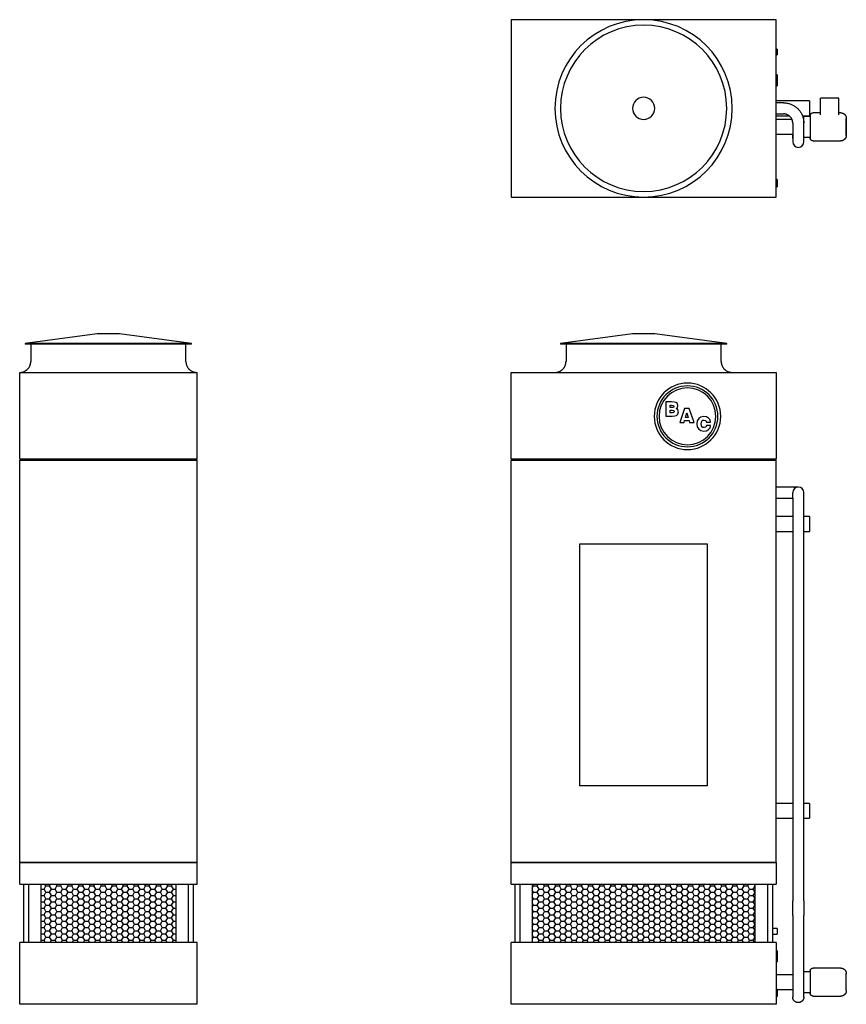
# Model space of a CAD drawing. Units: inches. Extents: x 1836 to 2207, y 0 to 266.
# Drawn here: x 1836 to 2060, y 0 to 266 of the extents above; entities that cross this region are included whole.
import ezdxf

# ---------------------------------------------------------------- set-up
doc = ezdxf.new("R2010")
doc.units = ezdxf.units.IN
doc.header["$MEASUREMENT"] = 0

msp = doc.modelspace()

# ---------------------------------------------------------------- hatches: boundary and pattern name
h = msp.add_hatch()
h.set_pattern_fill('HONEY', color=256, scale=8)
h.paths.add_polyline_path([(1878.66, 16.75), (1878.66, 32.5), (1842.16, 32.5), (1842.16, 16.75)])
h = msp.add_hatch()
h.set_pattern_fill('HONEY', color=256, scale=8)
h.paths.add_polyline_path([(2035.42, 32.5), (1975.17, 32.5), (1975.17, 16.75), (2035.42, 16.75)])

# ---------------------------------------------------------------- linework, layer by layer
for p, q in [((2041.17, 266.48), (1969.42, 266.48)), ((1969.42, 266.48), (1969.42, 218.48)), ((2041.17, 218.48), (2041.17, 266.48)), ((2041.42, 258.48), (2041.17, 258.48)), ((2041.17, 256.98), (2041.42, 256.98)), ((2041.42, 258.48), (2041.42, 256.98)), ((2041.42, 251.6), (2041.17, 251.6)), ((2041.42, 251.6), (2041.42, 248.6)), ((2041.17, 248.6), (2041.42, 248.6)), ((2058.17, 245.28), (2053.17, 245.28)), ((2053.17, 240.71), (2053.17, 245.28)), ((2058.17, 240.71), (2058.17, 245.28)), ((2050.17, 244.48), (2041.17, 244.48)), ((2043.17, 243.98), (2041.17, 243.98)), ((2050.17, 244.48), (2050.17, 240.48)), ((2041.17, 240.98), (2043.17, 240.98)), ((2041.17, 240.48), (2044.67, 240.48)), ((2048.29, 240.48), (2050.17, 240.48)), ((2050.42, 240.28), (2048.67, 240.28)), ((2048.67, 237.43), (2048.67, 240.28)), ((2053.17, 241.28), (2051.17, 241.28)), ((2058.67, 241.28), (2058.17, 241.28)), ((2045.46, 239.48), (2041.17, 239.48)), ((2045.67, 238.48), (2045.67, 237.43)), ((2041.17, 235.48), (2045.67, 235.48)), ((2048.67, 234.68), (2050.42, 234.68)), ((2051.17, 233.68), (2058.67, 233.68)), ((2041.42, 223.23), (2041.17, 223.23)), ((2041.17, 221.23), (2041.42, 221.23)), ((2041.42, 223.23), (2041.42, 221.23)), ((1969.42, 218.48), (2041.17, 218.48)), ((1857.41, 181.5), (1837.91, 178.88)), ((1863.41, 181.5), (1857.41, 181.5)), ((1882.91, 178.88), (1863.41, 181.5)), ((2002.3, 181.5), (1982.8, 178.88)), ((2005.3, 181.5), (2002.3, 181.5)), ((2008.3, 181.5), (2005.3, 181.5)), ((2027.8, 178.88), (2008.3, 181.5)), ((1837.91, 178.88), (1837.91, 178.63)), ((1882.91, 178.88), (1837.91, 178.88)), ((1882.91, 178.63), (1837.91, 178.63)), ((1839.41, 178.63), (1839.41, 174)), ((1881.41, 174), (1881.41, 178.63)), ((1882.91, 178.63), (1882.91, 178.88)), ((1982.8, 178.88), (1982.8, 178.63)), ((2005.3, 178.88), (1982.8, 178.88)), ((2005.3, 178.63), (1982.8, 178.63)), ((1984.3, 178.63), (1984.3, 174)), ((2027.8, 178.88), (2005.3, 178.88)), ((2027.8, 178.63), (2005.3, 178.63)), ((2026.3, 174), (2026.3, 178.63)), ((2027.8, 178.63), (2027.8, 178.88)), ((1836.41, 171), (1884.41, 171)), ((1836.41, 147.5), (1836.41, 171)), ((1884.41, 147.5), (1884.41, 171)), ((1969.42, 171), (2041.17, 171)), ((1969.42, 147.5), (1969.42, 171)), ((2041.17, 171), (2041.17, 147.5)), ((2012.89, 163.01), (2011.31, 163.01)), ((2011.31, 163.01), (2011.31, 159.2)), ((2013.62, 162.98), (2012.89, 163.01)), ((2014.02, 162.9), (2013.62, 162.98)), ((2014.46, 162.56), (2014.02, 162.9)), ((2014.61, 162), (2014.46, 162.56)), ((2012.52, 161.48), (2012.52, 162.12)), ((2012.52, 162.12), (2012.85, 162.12)), ((2013.02, 161.48), (2012.52, 161.48)), ((2012.52, 160.09), (2012.52, 160.78)), ((2012.52, 160.78), (2013.07, 160.78)), ((2013.08, 160.09), (2012.52, 160.09)), ((2012.85, 162.12), (2013.36, 162.05)), ((2013.37, 161.56), (2013.02, 161.48)), ((2013.07, 160.78), (2013.48, 160.71)), ((2013.48, 160.17), (2013.08, 160.09)), ((2013.36, 162.05), (2013.47, 161.8)), ((2013.47, 161.8), (2013.37, 161.56)), ((2013.48, 160.71), (2013.6, 160.44)), ((2013.6, 160.44), (2013.48, 160.17)), ((2014.15, 161.23), (2014.5, 161.54)), ((2014.6, 160.9), (2014.15, 161.23)), ((2014.5, 161.54), (2014.61, 162)), ((2014.74, 160.34), (2014.6, 160.9)), ((2014.6, 159.75), (2014.74, 160.34)), ((2016.39, 161.27), (2015.07, 157.46)), ((2017.62, 161.27), (2016.39, 161.27)), ((2016.62, 158.79), (2017, 160.09)), ((2017, 160.09), (2017.38, 158.79)), ((2018.95, 157.46), (2017.62, 161.27)), ((2011.31, 159.2), (2013.01, 159.2)), ((2013.01, 159.2), (2013.78, 159.24)), ((2013.78, 159.24), (2014.19, 159.37)), ((2014.19, 159.37), (2014.6, 159.75)), ((2015.07, 157.46), (2016.25, 157.46)), ((2016.25, 157.46), (2016.4, 157.97)), ((2016.4, 157.97), (2017.6, 157.97)), ((2017.38, 158.79), (2016.62, 158.79)), ((2017.6, 157.97), (2017.74, 157.46)), ((2017.74, 157.46), (2018.95, 157.46)), ((2019.82, 157.91), (2019.69, 157.09)), ((2020.21, 158.53), (2019.82, 157.91)), ((2020.82, 158.93), (2020.21, 158.53)), ((2021.62, 159.06), (2020.82, 158.93)), ((2020.9, 157.09), (2021.08, 157.86)), ((2021.08, 157.86), (2021.31, 158.05)), ((2021.31, 158.05), (2021.63, 158.11)), ((2022.35, 158.96), (2021.62, 159.06)), ((2021.63, 158.11), (2022.1, 157.97)), ((2022.1, 157.97), (2022.29, 157.54)), ((2022.29, 157.54), (2023.44, 157.54)), ((2022.91, 158.67), (2022.35, 158.96)), ((2023.28, 158.19), (2022.91, 158.67)), ((2023.44, 157.54), (2023.28, 158.19)), ((2019.69, 157.09), (2019.82, 156.27)), ((2019.82, 156.27), (2020.21, 155.65)), ((2020.21, 155.65), (2020.82, 155.26)), ((2020.82, 155.26), (2021.63, 155.12)), ((2021.09, 156.33), (2020.9, 157.09)), ((2021.32, 156.14), (2021.09, 156.33)), ((2021.65, 156.08), (2021.32, 156.14)), ((2021.63, 155.12), (2022.36, 155.23)), ((2022.1, 156.23), (2021.65, 156.08)), ((2022.29, 156.68), (2022.1, 156.23)), ((2023.44, 156.68), (2022.29, 156.68)), ((2022.36, 155.23), (2022.91, 155.53)), ((2022.91, 155.53), (2023.28, 156.03)), ((2023.28, 156.03), (2023.44, 156.68)), ((1884.41, 147.5), (1836.41, 147.5)), ((1836.41, 147.25), (1884.41, 147.25)), ((1836.41, 38.38), (1836.41, 147.25)), ((1884.41, 38.38), (1884.41, 147.25)), ((2041.17, 147.5), (1969.42, 147.5)), ((1969.42, 147.25), (2041.17, 147.25)), ((1969.42, 38.38), (1969.42, 147.25)), ((2041.17, 38.38), (2041.17, 147.25)), ((2043.17, 140), (2041.17, 140)), ((2041.17, 137), (2045.67, 137)), ((2045.67, 137), (2045.67, 138.5)), ((2045.67, 137), (2045.67, 28)), ((2048.67, 28), (2048.67, 138.5)), ((2045.67, 132), (2041.17, 132)), ((2050.17, 132), (2048.67, 132)), ((2050.17, 132), (2050.17, 130)), ((2041.17, 128), (2045.67, 128)), ((2048.67, 128), (2050.17, 128)), ((2050.17, 130), (2050.17, 128)), ((1988.05, 124.63), (2022.55, 124.63)), ((1988.05, 59.13), (1988.05, 124.63)), ((2022.55, 124.63), (2022.55, 59.13)), ((2022.55, 59.13), (1988.05, 59.13)), ((2045.67, 54.38), (2041.17, 54.38)), ((2045.67, 54.38), (2041.17, 54.38)), ((2049.17, 54.38), (2048.67, 54.38)), ((2050.17, 54.38), (2048.67, 54.38)), ((2050.17, 54.38), (2050.17, 52.38)), ((2050.17, 52.38), (2050.17, 50.37)), ((2041.17, 50.37), (2045.67, 50.37)), ((2041.17, 50.37), (2045.67, 50.37)), ((2048.67, 50.37), (2050.17, 50.37)), ((2048.67, 50.37), (2049.17, 50.37)), ((2050.17, 50.43), (2050.17, 50.37)), ((1884.41, 38.38), (1836.41, 38.38)), ((1836.41, 38.38), (1884.41, 38.38)), ((1836.41, 32.5), (1836.41, 38.38)), ((1884.41, 32.5), (1884.41, 38.38)), ((2041.17, 38.38), (1969.42, 38.38)), ((1969.42, 38.38), (2041.17, 38.38)), ((1969.42, 32.5), (1969.42, 38.38)), ((2041.17, 38.38), (2041.17, 32.5)), ((1836.41, 32.5), (1884.41, 32.5)), ((1837.41, 32.5), (1837.41, 16.75)), ((1838.78, 32.5), (1838.78, 16.75)), ((1842.16, 32.5), (1842.16, 16.75)), ((1878.66, 32.5), (1878.66, 16.75)), ((1882.03, 32.5), (1882.03, 16.75)), ((1883.41, 32.5), (1883.41, 16.75)), ((1969.42, 32.5), (2041.17, 32.5)), ((1970.42, 32.5), (1970.42, 16.75)), ((1971.8, 32.5), (1971.8, 16.75)), ((1975.17, 32.5), (1975.17, 16.75)), ((2035.42, 32.5), (2035.42, 16.75)), ((2038.8, 32.5), (2038.8, 16.75)), ((2040.17, 32.5), (2040.17, 16.75)), ((2048.67, 23.96), (2048.67, 23.94)), ((2041.42, 20.5), (2040.17, 20.5)), ((2040.17, 19), (2041.42, 19)), ((2041.42, 20.5), (2041.42, 19.75)), ((2041.42, 19.75), (2041.42, 19)), ((2045.67, 20), (2045.67, 13.45)), ((2048.67, 13.45), (2048.67, 20)), ((1884.41, 16.75), (1836.41, 16.75)), ((1836.41, 0), (1836.41, 16.75)), ((1884.41, 0), (1884.41, 16.75)), ((2041.17, 16.75), (1969.42, 16.75)), ((1969.42, 0), (1969.42, 16.75)), ((2041.17, 16.75), (2041.17, 0)), ((2041.42, 14.5), (2041.17, 14.5)), ((2041.42, 14.5), (2041.42, 13)), ((2045.67, 13.45), (2045.67, 6)), ((2048.67, 6), (2048.67, 13.45)), ((2041.17, 11.5), (2041.42, 11.5)), ((2041.42, 13), (2041.42, 11.5)), ((2045.67, 8), (2041.17, 8)), ((2045.67, 10.05), (2045.67, 10.05)), ((2048.67, 10.05), (2048.67, 10.05)), ((2050.42, 8.8), (2048.67, 8.8)), ((2058.67, 9.8), (2051.17, 9.8)), ((2041.42, 4.12), (2041.17, 4.12)), ((2041.42, 4.12), (2041.42, 3.12)), ((2041.42, 4), (2045.67, 4)), ((2041.42, 3.12), (2041.42, 2.12)), ((2048.67, 3.2), (2050.42, 3.2)), ((1884.41, 0), (1836.41, 0)), ((2041.17, 0), (1969.42, 0)), ((2041.17, 2.12), (2041.42, 2.12)), ((2051.17, 2.2), (2058.67, 2.2))]:
    msp.add_line(p, q)
at = {"flags": 128}
for points in [[(2043.17, 243.98), (2043.39, 243.97), (2043.61, 243.96), (2043.83, 243.94), (2044.05, 243.91), (2044.26, 243.87), (2044.48, 243.82), (2044.69, 243.76), (2044.9, 243.7), (2045.11, 243.63), (2045.31, 243.54), (2045.51, 243.45), (2045.71, 243.36), (2045.9, 243.25), (2046.09, 243.14), (2046.28, 243.02), (2046.46, 242.89), (2046.63, 242.76), (2046.8, 242.61), (2046.96, 242.47), (2047.12, 242.31), (2047.27, 242.15), (2047.41, 241.98), (2047.55, 241.81), (2047.68, 241.63), (2047.8, 241.45), (2047.91, 241.26), (2048.02, 241.07), (2048.12, 240.87), (2048.21, 240.68), (2048.3, 240.47), (2048.37, 240.27), (2048.44, 240.06), (2048.5, 239.84), (2048.55, 239.63), (2048.59, 239.41), (2048.62, 239.2), (2048.65, 238.98), (2048.66, 238.76), (2048.67, 238.54), (2048.67, 238.48)], [(2045.67, 238.48), (2045.67, 238.58), (2045.66, 238.68), (2045.65, 238.78), (2045.64, 238.88), (2045.62, 238.98), (2045.6, 239.07), (2045.57, 239.17), (2045.54, 239.27), (2045.51, 239.36), (2045.47, 239.45), (2045.43, 239.54), (2045.39, 239.63), (2045.34, 239.72), (2045.29, 239.81), (2045.23, 239.89), (2045.18, 239.97), (2045.12, 240.05), (2045.05, 240.13), (2044.98, 240.2), (2044.91, 240.27), (2044.84, 240.34), (2044.76, 240.41), (2044.69, 240.47), (2044.61, 240.53), (2044.52, 240.58), (2044.44, 240.63), (2044.35, 240.68), (2044.26, 240.73), (2044.17, 240.77), (2044.08, 240.81), (2043.98, 240.84), (2043.89, 240.87), (2043.79, 240.9), (2043.69, 240.92), (2043.6, 240.94), (2043.5, 240.96), (2043.4, 240.97), (2043.3, 240.98), (2043.2, 240.98), (2043.17, 240.98)], [(2050.42, 240.53), (2050.42, 240.56), (2050.42, 240.59), (2050.43, 240.62), (2050.43, 240.65), (2050.44, 240.68), (2050.44, 240.71), (2050.45, 240.74), (2050.46, 240.76), (2050.47, 240.79), (2050.48, 240.82), (2050.49, 240.85), (2050.51, 240.87), (2050.52, 240.9), (2050.54, 240.93), (2050.55, 240.95), (2050.57, 240.98), (2050.59, 241), (2050.61, 241.02), (2050.63, 241.05), (2050.65, 241.07), (2050.67, 241.09), (2050.69, 241.11), (2050.72, 241.13), (2050.74, 241.14), (2050.77, 241.16), (2050.79, 241.18), (2050.82, 241.19), (2050.84, 241.2), (2050.87, 241.22), (2050.9, 241.23), (2050.93, 241.24), (2050.96, 241.25), (2050.99, 241.26), (2051.01, 241.26), (2051.04, 241.27), (2051.07, 241.27), (2051.1, 241.28), (2051.13, 241.28), (2051.16, 241.28), (2051.17, 241.28)], [(2050.42, 240.28), (2050.42, 240.32), (2050.42, 240.36), (2050.42, 240.4), (2050.42, 240.43), (2050.42, 240.46), (2050.42, 240.48), (2050.42, 240.5), (2050.42, 240.52), (2050.42, 240.52), (2050.42, 240.53), (2050.42, 240.53)], [(2050.42, 240.53), (2050.42, 240.53), (2050.42, 240.52), (2050.42, 240.51), (2050.42, 240.49), (2050.42, 240.47), (2050.42, 240.44), (2050.42, 240.41), (2050.42, 240.37), (2050.42, 240.33), (2050.42, 240.29), (2050.42, 240.24), (2050.42, 240.18), (2050.42, 240.13), (2050.42, 240.06), (2050.42, 240), (2050.42, 239.93), (2050.42, 239.85), (2050.42, 239.77), (2050.42, 239.69), (2050.42, 239.6), (2050.42, 239.51), (2050.42, 239.42), (2050.42, 239.33), (2050.42, 239.23), (2050.42, 239.13), (2050.42, 239.02), (2050.42, 238.92), (2050.42, 238.81), (2050.42, 238.7), (2050.42, 238.58), (2050.42, 238.47), (2050.42, 238.35), (2050.42, 238.24), (2050.42, 238.12), (2050.42, 238), (2050.42, 237.88), (2050.42, 237.76), (2050.42, 237.63), (2050.42, 237.51), (2050.42, 237.48)], [(2058.67, 241.28), (2058.73, 241.28), (2058.79, 241.27), (2058.85, 241.27), (2058.91, 241.26), (2058.97, 241.25), (2059.03, 241.24), (2059.09, 241.22), (2059.14, 241.2), (2059.2, 241.18), (2059.26, 241.16), (2059.31, 241.14), (2059.36, 241.11), (2059.42, 241.08), (2059.47, 241.05), (2059.52, 241.02), (2059.57, 240.98), (2059.61, 240.95), (2059.66, 240.91), (2059.7, 240.87), (2059.75, 240.82), (2059.79, 240.78), (2059.83, 240.73), (2059.86, 240.69), (2059.9, 240.64), (2059.93, 240.59), (2059.97, 240.54), (2059.99, 240.49), (2060.02, 240.43), (2060.05, 240.38), (2060.07, 240.32), (2060.09, 240.27), (2060.11, 240.21), (2060.12, 240.15), (2060.14, 240.09), (2060.15, 240.03), (2060.16, 239.97), (2060.17, 239.91), (2060.17, 239.85), (2060.17, 239.79), (2060.17, 239.78)], [(2045.67, 237.43), (2045.67, 237.27), (2045.67, 237.11), (2045.67, 236.95), (2045.67, 236.79), (2045.67, 236.63), (2045.67, 236.48), (2045.67, 236.32), (2045.67, 236.17), (2045.67, 236.02), (2045.67, 235.87), (2045.67, 235.72), (2045.67, 235.58), (2045.67, 235.44), (2045.67, 235.3), (2045.67, 235.17), (2045.67, 235.04), (2045.67, 234.91), (2045.67, 234.79), (2045.67, 234.67), (2045.67, 234.56), (2045.67, 234.45), (2045.67, 234.35), (2045.67, 234.25), (2045.67, 234.15), (2045.67, 234.06), (2045.67, 233.98), (2045.67, 233.9), (2045.67, 233.83), (2045.67, 233.76), (2045.67, 233.7), (2045.67, 233.65), (2045.67, 233.6), (2045.67, 233.55), (2045.67, 233.52), (2045.67, 233.49), (2045.67, 233.46), (2045.67, 233.45), (2045.67, 233.43), (2045.67, 233.43), (2045.67, 233.43)], [(2048.67, 233.43), (2048.67, 233.43), (2048.67, 233.44), (2048.67, 233.46), (2048.67, 233.48), (2048.67, 233.51), (2048.67, 233.54), (2048.67, 233.58), (2048.67, 233.63), (2048.67, 233.69), (2048.67, 233.74), (2048.67, 233.81), (2048.67, 233.88), (2048.67, 233.96), (2048.67, 234.04), (2048.67, 234.13), (2048.67, 234.22), (2048.67, 234.32), (2048.67, 234.42), (2048.67, 234.53), (2048.67, 234.64), (2048.67, 234.76), (2048.67, 234.88), (2048.67, 235.01), (2048.67, 235.13), (2048.67, 235.27), (2048.67, 235.4), (2048.67, 235.54), (2048.67, 235.69), (2048.67, 235.83), (2048.67, 235.98), (2048.67, 236.13), (2048.67, 236.28), (2048.67, 236.44), (2048.67, 236.59), (2048.67, 236.75), (2048.67, 236.91), (2048.67, 237.07), (2048.67, 237.23), (2048.67, 237.39), (2048.67, 237.43)], [(2050.42, 237.48), (2050.42, 237.36), (2050.42, 237.23), (2050.42, 237.11), (2050.42, 236.99), (2050.42, 236.87), (2050.42, 236.75), (2050.42, 236.64), (2050.42, 236.52), (2050.42, 236.4), (2050.42, 236.29), (2050.42, 236.18), (2050.42, 236.07), (2050.42, 235.96), (2050.42, 235.86), (2050.42, 235.76), (2050.42, 235.66), (2050.42, 235.56), (2050.42, 235.47), (2050.42, 235.38), (2050.42, 235.29), (2050.42, 235.21), (2050.42, 235.13), (2050.42, 235.05), (2050.42, 234.98), (2050.42, 234.91), (2050.42, 234.85), (2050.42, 234.79), (2050.42, 234.73), (2050.42, 234.68), (2050.42, 234.64), (2050.42, 234.59), (2050.42, 234.56), (2050.42, 234.52), (2050.42, 234.5), (2050.42, 234.47), (2050.42, 234.45), (2050.42, 234.44), (2050.42, 234.43), (2050.42, 234.43), (2050.42, 234.43)], [(2060.17, 237.48), (2060.17, 237.57), (2060.17, 237.66), (2060.17, 237.75), (2060.17, 237.85), (2060.17, 237.94), (2060.17, 238.03), (2060.17, 238.11), (2060.17, 238.2), (2060.17, 238.29), (2060.17, 238.37), (2060.17, 238.46), (2060.17, 238.54), (2060.17, 238.62), (2060.17, 238.7), (2060.17, 238.78), (2060.17, 238.85), (2060.17, 238.92), (2060.17, 239), (2060.17, 239.06), (2060.17, 239.13), (2060.17, 239.19), (2060.17, 239.25), (2060.17, 239.31), (2060.17, 239.36), (2060.17, 239.41), (2060.17, 239.46), (2060.17, 239.51), (2060.17, 239.55), (2060.17, 239.59), (2060.17, 239.62), (2060.17, 239.65), (2060.17, 239.68), (2060.17, 239.71), (2060.17, 239.73), (2060.17, 239.75), (2060.17, 239.76), (2060.17, 239.77), (2060.17, 239.78), (2060.17, 239.78), (2060.17, 239.78)], [(2060.17, 239.78), (2060.17, 239.78), (2060.17, 239.77), (2060.17, 239.76), (2060.17, 239.75), (2060.17, 239.73), (2060.17, 239.71), (2060.17, 239.69), (2060.17, 239.66), (2060.17, 239.63), (2060.17, 239.6), (2060.17, 239.56), (2060.17, 239.52), (2060.17, 239.47), (2060.17, 239.43), (2060.17, 239.38), (2060.17, 239.32), (2060.17, 239.27), (2060.17, 239.21), (2060.17, 239.15), (2060.17, 239.08), (2060.17, 239.01), (2060.17, 238.94), (2060.17, 238.87), (2060.17, 238.8), (2060.17, 238.72), (2060.17, 238.64), (2060.17, 238.56), (2060.17, 238.48), (2060.17, 238.4), (2060.17, 238.31), (2060.17, 238.23), (2060.17, 238.14), (2060.17, 238.05), (2060.17, 237.96), (2060.17, 237.87), (2060.17, 237.78), (2060.17, 237.69), (2060.17, 237.6), (2060.17, 237.5), (2060.17, 237.48)], [(2060.17, 237.48), (2060.17, 237.39), (2060.17, 237.29), (2060.17, 237.2), (2060.17, 237.11), (2060.17, 237.02), (2060.17, 236.93), (2060.17, 236.84), (2060.17, 236.76), (2060.17, 236.67), (2060.17, 236.58), (2060.17, 236.5), (2060.17, 236.42), (2060.17, 236.34), (2060.17, 236.26), (2060.17, 236.18), (2060.17, 236.11), (2060.17, 236.03), (2060.17, 235.96), (2060.17, 235.89), (2060.17, 235.83), (2060.17, 235.77), (2060.17, 235.71), (2060.17, 235.65), (2060.17, 235.59), (2060.17, 235.54), (2060.17, 235.5), (2060.17, 235.45), (2060.17, 235.41), (2060.17, 235.37), (2060.17, 235.33), (2060.17, 235.3), (2060.17, 235.28), (2060.17, 235.25), (2060.17, 235.23), (2060.17, 235.21), (2060.17, 235.2), (2060.17, 235.19), (2060.17, 235.18), (2060.17, 235.18), (2060.17, 235.18)], [(2060.17, 235.18), (2060.17, 235.18), (2060.17, 235.19), (2060.17, 235.2), (2060.17, 235.21), (2060.17, 235.22), (2060.17, 235.24), (2060.17, 235.27), (2060.17, 235.3), (2060.17, 235.33), (2060.17, 235.36), (2060.17, 235.4), (2060.17, 235.44), (2060.17, 235.48), (2060.17, 235.53), (2060.17, 235.58), (2060.17, 235.63), (2060.17, 235.69), (2060.17, 235.75), (2060.17, 235.81), (2060.17, 235.88), (2060.17, 235.94), (2060.17, 236.01), (2060.17, 236.09), (2060.17, 236.16), (2060.17, 236.24), (2060.17, 236.31), (2060.17, 236.39), (2060.17, 236.48), (2060.17, 236.56), (2060.17, 236.65), (2060.17, 236.73), (2060.17, 236.82), (2060.17, 236.91), (2060.17, 237), (2060.17, 237.09), (2060.17, 237.18), (2060.17, 237.27), (2060.17, 237.36), (2060.17, 237.45), (2060.17, 237.48)], [(2045.67, 236.01), (2045.67, 235.9), (2045.67, 235.75), (2045.67, 235.61), (2045.67, 235.47), (2045.67, 235.33), (2045.67, 235.19), (2045.67, 235.06), (2045.67, 234.93), (2045.67, 234.81), (2045.67, 234.69), (2045.67, 234.57), (2045.67, 234.46), (2045.67, 234.36), (2045.67, 234.29)], [(2045.67, 234.29), (2045.67, 234.33), (2045.67, 234.43), (2045.67, 234.54), (2045.67, 234.66), (2045.67, 234.78), (2045.67, 234.9), (2045.67, 235.03), (2045.67, 235.16), (2045.67, 235.29), (2045.67, 235.43), (2045.67, 235.48)], [(2048.67, 236.36), (2048.67, 236.47), (2048.67, 236.63), (2048.67, 236.79), (2048.67, 236.95), (2048.67, 237.06)], [(2048.67, 235.61), (2048.67, 235.71), (2048.67, 235.86), (2048.67, 236.01), (2048.67, 236.13)], [(2048.67, 234.69), (2048.67, 234.78), (2048.67, 234.9), (2048.67, 235.03), (2048.67, 235.16), (2048.67, 235.18)], [(2050.42, 234.43), (2050.42, 234.43), (2050.42, 234.44), (2050.42, 234.45), (2050.42, 234.47), (2050.42, 234.49), (2050.42, 234.52), (2050.42, 234.55), (2050.42, 234.58), (2050.42, 234.62), (2050.42, 234.67), (2050.42, 234.68)], [(2060.17, 235.18), (2060.17, 235.12), (2060.17, 235.06), (2060.16, 235), (2060.15, 234.94), (2060.14, 234.88), (2060.13, 234.82), (2060.11, 234.76), (2060.1, 234.71), (2060.08, 234.65), (2060.05, 234.59), (2060.03, 234.54), (2060, 234.49), (2059.97, 234.43), (2059.94, 234.38), (2059.91, 234.33), (2059.87, 234.28), (2059.84, 234.24), (2059.8, 234.19), (2059.76, 234.15), (2059.72, 234.1), (2059.67, 234.06), (2059.63, 234.02), (2059.58, 233.99), (2059.53, 233.95), (2059.48, 233.92), (2059.43, 233.89), (2059.38, 233.86), (2059.32, 233.83), (2059.27, 233.8), (2059.21, 233.78), (2059.16, 233.76), (2059.1, 233.74), (2059.04, 233.73), (2058.99, 233.71), (2058.93, 233.7), (2058.87, 233.69), (2058.81, 233.68), (2058.75, 233.68), (2058.69, 233.68), (2058.67, 233.68)], [(2051.17, 233.68), (2051.14, 233.68), (2051.11, 233.68), (2051.08, 233.68), (2051.05, 233.69), (2051.02, 233.69), (2050.99, 233.7), (2050.96, 233.71), (2050.94, 233.72), (2050.91, 233.73), (2050.88, 233.74), (2050.85, 233.75), (2050.83, 233.76), (2050.8, 233.78), (2050.77, 233.79), (2050.75, 233.81), (2050.72, 233.83), (2050.7, 233.85), (2050.68, 233.86), (2050.65, 233.89), (2050.63, 233.91), (2050.61, 233.93), (2050.59, 233.95), (2050.57, 233.97), (2050.56, 234), (2050.54, 234.02), (2050.52, 234.05), (2050.51, 234.08), (2050.5, 234.1), (2050.48, 234.13), (2050.47, 234.16), (2050.46, 234.19), (2050.45, 234.21), (2050.44, 234.24), (2050.44, 234.27), (2050.43, 234.3), (2050.43, 234.33), (2050.42, 234.36), (2050.42, 234.39), (2050.42, 234.42), (2050.42, 234.43)], [(1836.41, 171), (1836.53, 171), (1836.65, 171.01), (1836.77, 171.02), (1836.88, 171.04), (1837, 171.06), (1837.12, 171.09), (1837.24, 171.12), (1837.35, 171.15), (1837.46, 171.19), (1837.58, 171.24), (1837.68, 171.29), (1837.79, 171.34), (1837.9, 171.4), (1838, 171.46), (1838.1, 171.52), (1838.2, 171.59), (1838.29, 171.67), (1838.39, 171.74), (1838.47, 171.83), (1838.56, 171.91), (1838.64, 172), (1838.72, 172.09), (1838.79, 172.18), (1838.86, 172.28), (1838.93, 172.38), (1838.99, 172.48), (1839.05, 172.59), (1839.11, 172.69), (1839.16, 172.8), (1839.2, 172.91), (1839.24, 173.03), (1839.28, 173.14), (1839.31, 173.26), (1839.34, 173.37), (1839.36, 173.49), (1839.38, 173.61), (1839.39, 173.73), (1839.4, 173.85), (1839.41, 173.97), (1839.41, 174)], [(1881.41, 174), (1881.41, 173.88), (1881.42, 173.76), (1881.43, 173.64), (1881.45, 173.52), (1881.47, 173.4), (1881.49, 173.29), (1881.52, 173.17), (1881.56, 173.06), (1881.6, 172.94), (1881.64, 172.83), (1881.69, 172.72), (1881.75, 172.61), (1881.8, 172.51), (1881.87, 172.41), (1881.93, 172.31), (1882, 172.21), (1882.07, 172.11), (1882.15, 172.02), (1882.23, 171.93), (1882.32, 171.85), (1882.4, 171.77), (1882.5, 171.69), (1882.59, 171.61), (1882.69, 171.54), (1882.79, 171.48), (1882.89, 171.41), (1882.99, 171.35), (1883.1, 171.3), (1883.21, 171.25), (1883.32, 171.2), (1883.43, 171.16), (1883.55, 171.13), (1883.66, 171.09), (1883.78, 171.07), (1883.9, 171.04), (1884.02, 171.03), (1884.14, 171.01), (1884.25, 171), (1884.37, 171), (1884.41, 171)], [(1981.3, 171), (1981.42, 171), (1981.54, 171.01), (1981.66, 171.02), (1981.77, 171.04), (1981.89, 171.06), (1982.01, 171.09), (1982.13, 171.12), (1982.24, 171.15), (1982.35, 171.19), (1982.46, 171.24), (1982.57, 171.29), (1982.68, 171.34), (1982.79, 171.4), (1982.89, 171.46), (1982.99, 171.52), (1983.09, 171.59), (1983.18, 171.67), (1983.27, 171.74), (1983.36, 171.83), (1983.45, 171.91), (1983.53, 172), (1983.61, 172.09), (1983.68, 172.18), (1983.75, 172.28), (1983.82, 172.38), (1983.88, 172.48), (1983.94, 172.59), (1984, 172.69), (1984.05, 172.8), (1984.09, 172.91), (1984.13, 173.03), (1984.17, 173.14), (1984.2, 173.26), (1984.23, 173.37), (1984.25, 173.49), (1984.27, 173.61), (1984.28, 173.73), (1984.29, 173.85), (1984.3, 173.97), (1984.3, 174)], [(2026.3, 174), (2026.3, 173.88), (2026.31, 173.76), (2026.32, 173.64), (2026.33, 173.52), (2026.36, 173.4), (2026.38, 173.29), (2026.41, 173.17), (2026.45, 173.06), (2026.49, 172.94), (2026.53, 172.83), (2026.58, 172.72), (2026.64, 172.61), (2026.69, 172.51), (2026.75, 172.41), (2026.82, 172.31), (2026.89, 172.21), (2026.96, 172.11), (2027.04, 172.02), (2027.12, 171.93), (2027.21, 171.85), (2027.29, 171.77), (2027.39, 171.69), (2027.48, 171.61), (2027.58, 171.54), (2027.68, 171.48), (2027.78, 171.41), (2027.88, 171.35), (2027.99, 171.3), (2028.1, 171.25), (2028.21, 171.2), (2028.32, 171.16), (2028.44, 171.13), (2028.55, 171.09), (2028.67, 171.07), (2028.79, 171.04), (2028.91, 171.03), (2029.02, 171.01), (2029.14, 171), (2029.26, 171), (2029.3, 171)], [(2047.17, 140), (2047.17, 140), (2047.16, 140), (2047.14, 140), (2047.12, 140), (2047.09, 140), (2047.06, 140), (2047.02, 140), (2046.97, 140), (2046.92, 140), (2046.86, 140), (2046.79, 140), (2046.72, 140), (2046.64, 140), (2046.56, 140), (2046.47, 140), (2046.38, 140), (2046.28, 140), (2046.18, 140), (2046.07, 140), (2045.96, 140), (2045.84, 140), (2045.72, 140), (2045.59, 140), (2045.47, 140), (2045.33, 140), (2045.2, 140), (2045.06, 140), (2044.91, 140), (2044.77, 140), (2044.62, 140), (2044.47, 140), (2044.32, 140), (2044.16, 140), (2044.01, 140), (2043.85, 140), (2043.69, 140), (2043.53, 140), (2043.37, 140), (2043.21, 140), (2043.17, 140)], [(2045.67, 24), (2045.67, 24), (2045.67, 24.01), (2045.67, 24.03), (2045.67, 24.05), (2045.67, 24.08), (2045.67, 24.11), (2045.67, 24.16), (2045.67, 24.2), (2045.67, 24.26), (2045.67, 24.32), (2045.67, 24.38), (2045.67, 24.45), (2045.67, 24.53), (2045.67, 24.61), (2045.67, 24.7), (2045.67, 24.79), (2045.67, 24.89), (2045.67, 24.99), (2045.67, 25.1), (2045.67, 25.21), (2045.67, 25.33), (2045.67, 25.45), (2045.67, 25.58), (2045.67, 25.71), (2045.67, 25.84), (2045.67, 25.98), (2045.67, 26.11), (2045.67, 26.26), (2045.67, 26.4), (2045.67, 26.55), (2045.67, 26.7), (2045.67, 26.85), (2045.67, 27.01), (2045.67, 27.16), (2045.67, 27.32), (2045.67, 27.48), (2045.67, 27.64), (2045.67, 27.8), (2045.67, 27.96), (2045.67, 28)], [(2048.67, 28), (2048.67, 27.84), (2048.67, 27.68), (2048.67, 27.52), (2048.67, 27.36), (2048.67, 27.21), (2048.67, 27.05), (2048.67, 26.89), (2048.67, 26.74), (2048.67, 26.59), (2048.67, 26.44), (2048.67, 26.3), (2048.67, 26.15), (2048.67, 26.01), (2048.67, 25.88), (2048.67, 25.74), (2048.67, 25.61), (2048.67, 25.48), (2048.67, 25.36), (2048.67, 25.24), (2048.67, 25.13), (2048.67, 25.02), (2048.67, 24.92), (2048.67, 24.82), (2048.67, 24.72), (2048.67, 24.63), (2048.67, 24.55), (2048.67, 24.47), (2048.67, 24.4), (2048.67, 24.33), (2048.67, 24.27), (2048.67, 24.22), (2048.67, 24.17), (2048.67, 24.13), (2048.67, 24.09), (2048.67, 24.06), (2048.67, 24.03), (2048.67, 24.02), (2048.67, 24.01), (2048.67, 24)], [(2045.67, 24), (2045.67, 24), (2045.67, 23.99), (2045.67, 23.97), (2045.67, 23.95), (2045.67, 23.92), (2045.67, 23.89), (2045.67, 23.84), (2045.67, 23.8), (2045.67, 23.74), (2045.67, 23.68), (2045.67, 23.62), (2045.67, 23.55), (2045.67, 23.47), (2045.67, 23.39), (2045.67, 23.3), (2045.67, 23.21), (2045.67, 23.11), (2045.67, 23.01), (2045.67, 22.9), (2045.67, 22.79), (2045.67, 22.67), (2045.67, 22.55), (2045.67, 22.42), (2045.67, 22.29), (2045.67, 22.16), (2045.67, 22.02), (2045.67, 21.89), (2045.67, 21.74), (2045.67, 21.6), (2045.67, 21.45), (2045.67, 21.3), (2045.67, 21.15), (2045.67, 20.99), (2045.67, 20.84), (2045.67, 20.68), (2045.67, 20.52), (2045.67, 20.36), (2045.67, 20.2), (2045.67, 20.04), (2045.67, 20)], [(2048.67, 20), (2048.67, 20.16), (2048.67, 20.32), (2048.67, 20.48), (2048.67, 20.64), (2048.67, 20.79), (2048.67, 20.95), (2048.67, 21.11), (2048.67, 21.26), (2048.67, 21.41), (2048.67, 21.56), (2048.67, 21.7), (2048.67, 21.85), (2048.67, 21.99), (2048.67, 22.12), (2048.67, 22.26), (2048.67, 22.39), (2048.67, 22.52), (2048.67, 22.64), (2048.67, 22.76), (2048.67, 22.87), (2048.67, 22.98), (2048.67, 23.08), (2048.67, 23.18), (2048.67, 23.28), (2048.67, 23.37), (2048.67, 23.45), (2048.67, 23.53), (2048.67, 23.6), (2048.67, 23.67), (2048.67, 23.73), (2048.67, 23.78), (2048.67, 23.83), (2048.67, 23.87), (2048.67, 23.91), (2048.67, 23.94), (2048.67, 23.97), (2048.67, 23.98), (2048.67, 23.99), (2048.67, 24), (2048.67, 24)], [(2050.42, 9.05), (2050.42, 9.08), (2050.42, 9.11), (2050.43, 9.14), (2050.43, 9.17), (2050.44, 9.2), (2050.44, 9.23), (2050.45, 9.26), (2050.46, 9.29), (2050.47, 9.31), (2050.48, 9.34), (2050.49, 9.37), (2050.51, 9.4), (2050.52, 9.42), (2050.54, 9.45), (2050.55, 9.47), (2050.57, 9.5), (2050.59, 9.52), (2050.61, 9.54), (2050.63, 9.57), (2050.65, 9.59), (2050.67, 9.61), (2050.69, 9.63), (2050.72, 9.65), (2050.74, 9.66), (2050.77, 9.68), (2050.79, 9.7), (2050.82, 9.71), (2050.84, 9.73), (2050.87, 9.74), (2050.9, 9.75), (2050.93, 9.76), (2050.96, 9.77), (2050.99, 9.78), (2051.01, 9.78), (2051.04, 9.79), (2051.07, 9.79), (2051.1, 9.8), (2051.13, 9.8), (2051.16, 9.8), (2051.17, 9.8)], [(2050.42, 9.05), (2050.42, 9.05), (2050.42, 9.04), (2050.42, 9.03), (2050.42, 9.01), (2050.42, 8.99), (2050.42, 8.96), (2050.42, 8.93), (2050.42, 8.9), (2050.42, 8.85), (2050.42, 8.81), (2050.42, 8.76), (2050.42, 8.71), (2050.42, 8.65), (2050.42, 8.58), (2050.42, 8.52), (2050.42, 8.45), (2050.42, 8.37), (2050.42, 8.29), (2050.42, 8.21), (2050.42, 8.12), (2050.42, 8.04), (2050.42, 7.94), (2050.42, 7.85), (2050.42, 7.75), (2050.42, 7.65), (2050.42, 7.54), (2050.42, 7.44), (2050.42, 7.33), (2050.42, 7.22), (2050.42, 7.11), (2050.42, 6.99), (2050.42, 6.87), (2050.42, 6.76), (2050.42, 6.64), (2050.42, 6.52), (2050.42, 6.4), (2050.42, 6.28), (2050.42, 6.15), (2050.42, 6.03), (2050.42, 5.91), (2050.42, 5.79), (2050.42, 5.67), (2050.42, 5.55), (2050.42, 5.43), (2050.42, 5.31), (2050.42, 5.19), (2050.42, 5.07), (2050.42, 4.96), (2050.42, 4.84), (2050.42, 4.73), (2050.42, 4.62), (2050.42, 4.51), (2050.42, 4.41), (2050.42, 4.31), (2050.42, 4.21), (2050.42, 4.11), (2050.42, 4.01), (2050.42, 3.92), (2050.42, 3.84), (2050.42, 3.75), (2050.42, 3.67), (2050.42, 3.59), (2050.42, 3.52), (2050.42, 3.45), (2050.42, 3.39), (2050.42, 3.33), (2050.42, 3.27), (2050.42, 3.22), (2050.42, 3.17), (2050.42, 3.13), (2050.42, 3.09), (2050.42, 3.05), (2050.42, 3.02), (2050.42, 3), (2050.42, 2.98), (2050.42, 2.97), (2050.42, 2.96), (2050.42, 2.95), (2050.42, 2.95)], [(2050.42, 9.03), (2050.42, 9.03), (2050.42, 9.04), (2050.42, 9.05), (2050.42, 9.05)], [(2058.67, 9.8), (2058.73, 9.8), (2058.79, 9.8), (2058.85, 9.79), (2058.91, 9.78), (2058.97, 9.77), (2059.03, 9.76), (2059.09, 9.74), (2059.14, 9.72), (2059.2, 9.7), (2059.26, 9.68), (2059.31, 9.66), (2059.36, 9.63), (2059.42, 9.6), (2059.47, 9.57), (2059.52, 9.54), (2059.57, 9.5), (2059.61, 9.47), (2059.66, 9.43), (2059.7, 9.39), (2059.75, 9.35), (2059.79, 9.3), (2059.83, 9.26), (2059.86, 9.21), (2059.9, 9.16), (2059.93, 9.11), (2059.97, 9.06), (2059.99, 9.01), (2060.02, 8.95), (2060.05, 8.9), (2060.07, 8.84), (2060.09, 8.79), (2060.11, 8.73), (2060.12, 8.67), (2060.14, 8.61), (2060.15, 8.55), (2060.16, 8.5), (2060.17, 8.44), (2060.17, 8.38), (2060.17, 8.32), (2060.17, 8.3)], [(2060.17, 3.7), (2060.17, 3.7), (2060.17, 3.71), (2060.17, 3.72), (2060.17, 3.73), (2060.17, 3.75), (2060.17, 3.77), (2060.17, 3.79), (2060.17, 3.82), (2060.17, 3.85), (2060.17, 3.88), (2060.17, 3.92), (2060.17, 3.96), (2060.17, 4), (2060.17, 4.05), (2060.17, 4.1), (2060.17, 4.16), (2060.17, 4.21), (2060.17, 4.27), (2060.17, 4.33), (2060.17, 4.4), (2060.17, 4.46), (2060.17, 4.53), (2060.17, 4.61), (2060.17, 4.68), (2060.17, 4.76), (2060.17, 4.84), (2060.17, 4.92), (2060.17, 5), (2060.17, 5.08), (2060.17, 5.17), (2060.17, 5.25), (2060.17, 5.34), (2060.17, 5.43), (2060.17, 5.52), (2060.17, 5.61), (2060.17, 5.7), (2060.17, 5.79), (2060.17, 5.88), (2060.17, 5.98), (2060.17, 6.07), (2060.17, 6.16), (2060.17, 6.25), (2060.17, 6.34), (2060.17, 6.43), (2060.17, 6.52), (2060.17, 6.61), (2060.17, 6.7), (2060.17, 6.79), (2060.17, 6.87), (2060.17, 6.96), (2060.17, 7.04), (2060.17, 7.12), (2060.17, 7.2), (2060.17, 7.28), (2060.17, 7.35), (2060.17, 7.43), (2060.17, 7.5), (2060.17, 7.57), (2060.17, 7.63), (2060.17, 7.7), (2060.17, 7.76), (2060.17, 7.81), (2060.17, 7.87), (2060.17, 7.92), (2060.17, 7.97), (2060.17, 8.02), (2060.17, 8.06), (2060.17, 8.1), (2060.17, 8.13), (2060.17, 8.17), (2060.17, 8.2), (2060.17, 8.22), (2060.17, 8.24), (2060.17, 8.26), (2060.17, 8.28), (2060.17, 8.29), (2060.17, 8.3), (2060.17, 8.3), (2060.17, 8.3)], [(2060.17, 8.3), (2060.17, 8.3), (2060.17, 8.29), (2060.17, 8.28), (2060.17, 8.27)], [(2045.67, 6.97), (2045.67, 6.85), (2045.67, 6.69), (2045.67, 6.53), (2045.67, 6.37), (2045.67, 6.21), (2045.67, 6.04), (2045.67, 5.88), (2045.67, 5.72), (2045.67, 5.56), (2045.67, 5.4), (2045.67, 5.24), (2045.67, 5.08), (2045.67, 4.92), (2045.67, 4.77), (2045.67, 4.61), (2045.67, 4.46), (2045.67, 4.31), (2045.67, 4.17), (2045.67, 4.03), (2045.67, 3.89), (2045.67, 3.75), (2045.67, 3.62), (2045.67, 3.49), (2045.67, 3.36), (2045.67, 3.24), (2045.67, 3.13), (2045.67, 3.01), (2045.67, 2.91), (2045.67, 2.8), (2045.67, 2.71), (2045.67, 2.62), (2045.67, 2.53), (2045.67, 2.45), (2045.67, 2.37), (2045.67, 2.3), (2045.67, 2.24), (2045.67, 2.18), (2045.67, 2.13), (2045.67, 2.09), (2045.67, 2.05), (2045.67, 2.02), (2045.67, 1.99), (2045.67, 1.97), (2045.67, 1.96), (2045.67, 1.95), (2045.67, 1.95)], [(2048.67, 1.95), (2048.67, 1.95), (2048.67, 1.96), (2048.67, 1.98), (2048.67, 2), (2048.67, 2.03), (2048.67, 2.07), (2048.67, 2.11), (2048.67, 2.16), (2048.67, 2.21), (2048.67, 2.27), (2048.67, 2.34), (2048.67, 2.41), (2048.67, 2.49), (2048.67, 2.57), (2048.67, 2.66), (2048.67, 2.75), (2048.67, 2.85), (2048.67, 2.96), (2048.67, 3.06), (2048.67, 3.18), (2048.67, 3.3), (2048.67, 3.42), (2048.67, 3.55), (2048.67, 3.68), (2048.67, 3.81), (2048.67, 3.95), (2048.67, 4.09), (2048.67, 4.24), (2048.67, 4.38), (2048.67, 4.53), (2048.67, 4.68), (2048.67, 4.84), (2048.67, 4.99), (2048.67, 5.15), (2048.67, 5.31), (2048.67, 5.47), (2048.67, 5.63), (2048.67, 5.79), (2048.67, 5.96), (2048.67, 6.12), (2048.67, 6.28), (2048.67, 6.44), (2048.67, 6.6), (2048.67, 6.76), (2048.67, 6.92), (2048.67, 6.97)], [(2050.42, 2.95), (2050.42, 2.95), (2050.42, 2.96), (2050.42, 2.97)], [(2051.17, 2.2), (2051.14, 2.2), (2051.11, 2.2), (2051.08, 2.21), (2051.05, 2.21), (2051.02, 2.21), (2050.99, 2.22), (2050.96, 2.23), (2050.94, 2.24), (2050.91, 2.25), (2050.88, 2.26), (2050.85, 2.27), (2050.83, 2.28), (2050.8, 2.3), (2050.77, 2.31), (2050.75, 2.33), (2050.72, 2.35), (2050.7, 2.37), (2050.68, 2.39), (2050.65, 2.41), (2050.63, 2.43), (2050.61, 2.45), (2050.59, 2.47), (2050.57, 2.5), (2050.56, 2.52), (2050.54, 2.54), (2050.52, 2.57), (2050.51, 2.6), (2050.5, 2.62), (2050.48, 2.65), (2050.47, 2.68), (2050.46, 2.71), (2050.45, 2.73), (2050.44, 2.76), (2050.44, 2.79), (2050.43, 2.82), (2050.43, 2.85), (2050.42, 2.88), (2050.42, 2.91), (2050.42, 2.94), (2050.42, 2.95)], [(2060.17, 3.7), (2060.17, 3.64), (2060.17, 3.58), (2060.16, 3.52), (2060.15, 3.46), (2060.14, 3.4), (2060.13, 3.34), (2060.11, 3.29), (2060.1, 3.23), (2060.08, 3.17), (2060.05, 3.12), (2060.03, 3.06), (2060, 3.01), (2059.97, 2.95), (2059.94, 2.9), (2059.91, 2.85), (2059.87, 2.8), (2059.84, 2.76), (2059.8, 2.71), (2059.76, 2.67), (2059.72, 2.62), (2059.67, 2.58), (2059.63, 2.54), (2059.58, 2.51), (2059.53, 2.47), (2059.48, 2.44), (2059.43, 2.41), (2059.38, 2.38), (2059.32, 2.35), (2059.27, 2.32), (2059.21, 2.3), (2059.16, 2.28), (2059.1, 2.26), (2059.04, 2.25), (2058.99, 2.23), (2058.93, 2.22), (2058.87, 2.21), (2058.81, 2.21), (2058.75, 2.2), (2058.69, 2.2), (2058.67, 2.2)], [(2060.17, 3.73), (2060.17, 3.72), (2060.17, 3.71), (2060.17, 3.7), (2060.17, 3.7), (2060.17, 3.7)], [(2045.67, 1.95), (2045.67, 1.95), (2045.67, 1.96), (2045.67, 1.98)], [(2048.67, 1.95), (2048.67, 1.89), (2048.67, 1.83), (2048.66, 1.77), (2048.65, 1.71), (2048.64, 1.65), (2048.63, 1.59), (2048.61, 1.54), (2048.6, 1.48), (2048.58, 1.42), (2048.55, 1.37), (2048.53, 1.31), (2048.5, 1.26), (2048.47, 1.2), (2048.44, 1.15), (2048.41, 1.1), (2048.37, 1.05), (2048.34, 1.01), (2048.3, 0.96), (2048.26, 0.92), (2048.22, 0.87), (2048.17, 0.83), (2048.13, 0.79), (2048.08, 0.76), (2048.03, 0.72), (2047.98, 0.69), (2047.93, 0.66), (2047.88, 0.63), (2047.82, 0.6), (2047.77, 0.57), (2047.71, 0.55), (2047.66, 0.53), (2047.6, 0.51), (2047.54, 0.5), (2047.49, 0.48), (2047.43, 0.47), (2047.37, 0.46), (2047.31, 0.46), (2047.25, 0.45), (2047.19, 0.45), (2047.13, 0.45), (2047.07, 0.45), (2047.01, 0.46), (2046.95, 0.47), (2046.89, 0.48), (2046.83, 0.49), (2046.77, 0.5), (2046.72, 0.52), (2046.66, 0.54), (2046.6, 0.56), (2046.55, 0.59), (2046.49, 0.61), (2046.44, 0.64), (2046.39, 0.67), (2046.34, 0.7), (2046.29, 0.74), (2046.24, 0.77), (2046.19, 0.81), (2046.15, 0.85), (2046.11, 0.89), (2046.07, 0.94), (2046.03, 0.98), (2045.99, 1.03), (2045.95, 1.08), (2045.92, 1.13), (2045.89, 1.18), (2045.86, 1.23), (2045.83, 1.28), (2045.8, 1.34), (2045.78, 1.39), (2045.76, 1.45), (2045.74, 1.5), (2045.72, 1.56), (2045.71, 1.62), (2045.7, 1.68), (2045.69, 1.74), (2045.68, 1.8), (2045.67, 1.86), (2045.67, 1.92), (2045.67, 1.95)], [(2048.67, 1.98), (2048.67, 1.97), (2048.67, 1.96), (2048.67, 1.95), (2048.67, 1.95)]]:
    msp.add_lwpolyline(points, dxfattribs=at)
for centre, radius, start, end in [((2005.3, 242.48), 24, 90, 270), ((2005.3, 242.48), 22.5, 90, 270), ((2005.3, 242.48), 24, 270, 90), ((2005.3, 242.48), 22.5, 270, 90), ((2005.3, 242.48), 3, 90, 270), ((2005.3, 242.48), 3, 270, 90), ((2047.17, 233.43), 1.5, 180, 0), ((2017.17, 159.13), 9, 360, 180), ((2017.17, 159.13), 8.25, 360, 180), ((2017.17, 159.13), 7.69, 0, 180), ((2017.17, 159.13), 9, 180, 360), ((2017.17, 159.13), 8.25, 180, 360), ((2017.17, 159.13), 7.69, 180, 0), ((2047.17, 138.5), 1.5, 0, 180)]:
    msp.add_arc(centre, radius, start, end)

doc.saveas('drawing.dxf')
